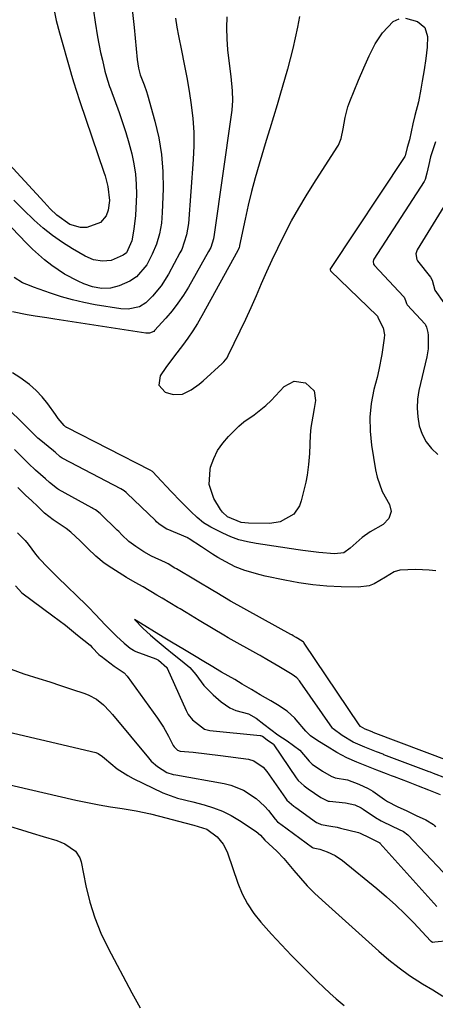
# Model space of a CAD drawing. Units: inches. Extents: x 1905469 to 1910790, y 421969 to 427311.
# Drawn here: x 1906599 to 1906726, y 423619 to 423920 of the extents above; entities that cross this region are included whole.
import ezdxf

# ---------------------------------------------------------------- set-up
doc = ezdxf.new("R2010")
doc.units = ezdxf.units.IN
doc.header["$MEASUREMENT"] = 0
doc.layers.add('7', color=7, linetype='Continuous')
doc.layers.add('8', color=7, linetype='Continuous')

msp = doc.modelspace()

# ---------------------------------------------------------------- linework, layer by layer
at = {"layer": '7', "color": 18}
for points in [[(1906609.47, 423922.4, 1704), (1906610, 423919.85, 1704), (1906610.97, 423916.06, 1704), (1906614.33, 423904.27, 1704), (1906614.67, 423903.12, 1704), (1906615.36, 423900.82, 1704), (1906616.08, 423898.53, 1704), (1906617.21, 423895.11, 1704), (1906624.54, 423873.46, 1704), (1906624.88, 423872.4, 1704), (1906625.77, 423869.17, 1704), (1906626.24, 423864.87, 1704), (1906625.88, 423861.87, 1704), (1906625.27, 423860.14, 1704), (1906623.54, 423858.11, 1704), (1906619.28, 423856.59, 1704), (1906617.34, 423856.62, 1704), (1906614.16, 423857.52, 1704), (1906610.14, 423860.41, 1704), (1906608.17, 423862.33, 1704), (1906607.22, 423863.31, 1704), (1906606.27, 423864.31, 1704), (1906581.31, 423891.29, 1704)], [(1906621.33, 423922.72, 1702), (1906621.87, 423919.28, 1702), (1906622.59, 423914.8, 1702), (1906623.53, 423910.05, 1702), (1906624.07, 423907.68, 1702), (1906624.87, 423904.33, 1702), (1906625.63, 423901.64, 1702), (1906626.29, 423899.65, 1702), (1906626.53, 423898.99, 1702), (1906629.16, 423891.76, 1702), (1906630.23, 423888.68, 1702), (1906631.24, 423885.58, 1702), (1906632.15, 423882.45, 1702), (1906633.05, 423879.13, 1702), (1906633.71, 423876.04, 1702), (1906634.19, 423872.93, 1702), (1906634.42, 423869.79, 1702), (1906634.48, 423866.63, 1702), (1906634.42, 423864.54, 1702), (1906634.18, 423860.3, 1702), (1906633.67, 423856.08, 1702), (1906633.09, 423852.54, 1702), (1906631.41, 423848.86, 1702), (1906630.46, 423848.13, 1702), (1906626.79, 423846.53, 1702), (1906624.06, 423846.33, 1702), (1906621.37, 423846.75, 1702), (1906618.86, 423847.81, 1702), (1906614.93, 423850.1, 1702), (1906611.84, 423852.04, 1702), (1906608.84, 423854.13, 1702), (1906606.01, 423856.42, 1702), (1906603.27, 423858.84, 1702), (1906599.87, 423862.14, 1702), (1906597.02, 423864.99, 1702)], [(1906662.13, 423920.9, 1696), (1906662.03, 423917.55, 1696), (1906662.06, 423914.2, 1696), (1906662.29, 423910.86, 1696), (1906662.66, 423907.53, 1696), (1906663.33, 423902.71, 1696), (1906663.75, 423898.33, 1696), (1906663.79, 423895.39, 1696), (1906663.62, 423892.47, 1696), (1906663.44, 423891.01, 1696), (1906658.24, 423854.44, 1696), (1906657.99, 423853.09, 1696), (1906657.15, 423850.48, 1696), (1906656.53, 423849.26, 1696), (1906650.34, 423838.4, 1696), (1906648.8, 423835.9, 1696), (1906647.16, 423833.48, 1696), (1906645.37, 423831.16, 1696), (1906643.47, 423828.92, 1696), (1906640.02, 423825.11, 1696), (1906639.76, 423824.87, 1696), (1906638.44, 423824.33, 1696), (1906637.71, 423824.31, 1696), (1906637.35, 423824.34, 1696), (1906609.56, 423828.63, 1696), (1906607.15, 423828.99, 1696), (1906603.54, 423829.49, 1696), (1906601.14, 423829.89, 1696), (1906596.58, 423830.8, 1696)], [(1906716.66, 423920.5, 1694), (1906720.29, 423919.51, 1694), (1906722.54, 423917.7, 1694), (1906723.41, 423914.95, 1694), (1906723.32, 423911.64, 1694), (1906722.89, 423908.18, 1694), (1906722.32, 423904.73, 1694), (1906721.78, 423901.28, 1694), (1906721.38, 423898.85, 1694), (1906720.58, 423894.96, 1694), (1906719.51, 423890.78, 1694), (1906718.89, 423888.22, 1694), (1906717.9, 423883.35, 1694), (1906717.12, 423881.02, 1694), (1906716.54, 423878.52, 1694), (1906716.41, 423878.26, 1694), (1906693.73, 423844.11, 1694), (1906693.68, 423844.02, 1694), (1906693.63, 423843.83, 1694), (1906693.65, 423843.63, 1694), (1906693.73, 423843.46, 1694), (1906693.79, 423843.38, 1694), (1906708, 423829.65, 1694), (1906708.11, 423829.52, 1694), (1906708.32, 423828.86, 1694), (1906709.83, 423825.91, 1694), (1906710.21, 423823.84, 1694), (1906710.17, 423822.75, 1694), (1906709.44, 423817.85, 1694), (1906708.51, 423813.15, 1694), (1906707.96, 423810.83, 1694), (1906707.01, 423807.09, 1694), (1906706.21, 423802.88, 1694), (1906705.76, 423798.67, 1694), (1906705.82, 423794.42, 1694), (1906706.24, 423790.16, 1694), (1906707.45, 423782.63, 1694), (1906707.95, 423780.34, 1694), (1906709.54, 423775.97, 1694), (1906711.72, 423772.05, 1694), (1906712.28, 423769.87, 1694), (1906711.53, 423767.74, 1694), (1906709.81, 423765.9, 1694), (1906705.89, 423763.66, 1694), (1906703.38, 423761.97, 1694), (1906699.75, 423758.66, 1694), (1906697.79, 423757.23, 1694), (1906694.98, 423756.98, 1694), (1906690.16, 423757.31, 1694), (1906685.31, 423757.91, 1694), (1906683.86, 423758.12, 1694), (1906671, 423760.04, 1694), (1906668.37, 423760.56, 1694), (1906665.79, 423761.24, 1694), (1906663.28, 423762.15, 1694), (1906660.82, 423763.21, 1694), (1906657.17, 423765.06, 1694), (1906655, 423766.45, 1694), (1906652.99, 423768.07, 1694), (1906651.08, 423769.82, 1694), (1906648.05, 423772.91, 1694), (1906645.1, 423775.98, 1694), (1906643.63, 423777.53, 1694), (1906642.16, 423779.08, 1694), (1906639.38, 423782.03, 1694), (1906638.7, 423782.52, 1694), (1906613.18, 423795.49, 1694), (1906613.12, 423795.52, 1694), (1906613.02, 423795.58, 1694), (1906612.83, 423795.73, 1694), (1906612.44, 423796.11, 1694), (1906610.59, 423798.27, 1694), (1906609.72, 423799.44, 1694), (1906607.4, 423802.74, 1694), (1906605.71, 423804.87, 1694), (1906603.88, 423806.85, 1694), (1906601.83, 423808.61, 1694), (1906598.83, 423810.76, 1694), (1906596.62, 423812.25, 1694)], [(1906646.41, 423920.49, 1698), (1906646.86, 423917.78, 1698), (1906647.37, 423915.09, 1698), (1906648.27, 423910.65, 1698), (1906649.07, 423906.52, 1698), (1906649.83, 423902.38, 1698), (1906650.53, 423898.22, 1698), (1906651.18, 423894.06, 1698), (1906651.66, 423889.89, 1698), (1906651.96, 423885.71, 1698), (1906651.97, 423881.52, 1698), (1906651.8, 423877.33, 1698), (1906650.34, 423857.82, 1698), (1906649.81, 423854.35, 1698), (1906648.29, 423849.92, 1698), (1906647.77, 423848.87, 1698), (1906644.25, 423842.32, 1698), (1906642.06, 423838.83, 1698), (1906639.42, 423835.65, 1698), (1906637.33, 423833.59, 1698), (1906635.37, 423832.41, 1698), (1906631.98, 423831.63, 1698), (1906629.66, 423831.76, 1698), (1906621.89, 423833.03, 1698), (1906618.42, 423833.69, 1698), (1906614.97, 423834.48, 1698), (1906611.58, 423835.46, 1698), (1906608.21, 423836.56, 1698), (1906603.03, 423838.41, 1698), (1906602.29, 423838.69, 1698), (1906599.7, 423839.73, 1698), (1906597.16, 423841.28, 1698)], [(1906684.23, 423921, 1694), (1906683.67, 423917.75, 1694), (1906683, 423914.53, 1694), (1906682.27, 423911.31, 1694), (1906681.46, 423908.12, 1694), (1906680.61, 423904.93, 1694), (1906679.72, 423901.76, 1694), (1906678.5, 423897.66, 1694), (1906677.41, 423894.03, 1694), (1906676.31, 423890.4, 1694), (1906675.22, 423886.77, 1694), (1906674.12, 423883.15, 1694), (1906671.96, 423875.96, 1694), (1906670.77, 423871.8, 1694), (1906669.65, 423867.61, 1694), (1906668.63, 423863.4, 1694), (1906667.69, 423859.17, 1694), (1906665.98, 423851.07, 1694), (1906665.94, 423850.88, 1694), (1906665.84, 423850.51, 1694), (1906665.56, 423849.79, 1694), (1906665.47, 423849.62, 1694), (1906654.47, 423829.67, 1694), (1906653.12, 423827.31, 1694), (1906651.7, 423825, 1694), (1906650.19, 423822.75, 1694), (1906648.56, 423820.58, 1694), (1906646.08, 423817.42, 1694), (1906643.43, 423813.81, 1694), (1906641.73, 423811.33, 1694), (1906641.3, 423808.45, 1694), (1906643.27, 423806.31, 1694), (1906645.73, 423805.55, 1694), (1906648.5, 423805.72, 1694), (1906651.16, 423807.02, 1694), (1906653.64, 423808.79, 1694), (1906654.81, 423809.77, 1694), (1906660.62, 423815.03, 1694), (1906661.18, 423815.58, 1694), (1906662.16, 423816.8, 1694), (1906662.54, 423817.48, 1694), (1906666.17, 423824.99, 1694), (1906667.87, 423828.58, 1694), (1906669.53, 423832.19, 1694), (1906671.14, 423835.83, 1694), (1906672.71, 423839.48, 1694), (1906674.3, 423843.12, 1694), (1906675.93, 423846.74, 1694), (1906677.64, 423850.33, 1694), (1906679.82, 423854.71, 1694), (1906681.88, 423858.63, 1694), (1906684.03, 423862.5, 1694), (1906686.29, 423866.31, 1694), (1906688.64, 423870.07, 1694), (1906695.79, 423881.15, 1694), (1906696.16, 423881.79, 1694), (1906697.01, 423883.83, 1694), (1906697.64, 423886.74, 1694), (1906698.21, 423890.24, 1694), (1906699.08, 423893.46, 1694), (1906699.66, 423895.03, 1694), (1906702.31, 423901.55, 1694), (1906703.88, 423905.32, 1694), (1906705.52, 423909.05, 1694), (1906707.39, 423912.65, 1694), (1906709.67, 423916.01, 1694), (1906712.88, 423919.47, 1694), (1906714.67, 423920.37, 1694)], [(1906725.77, 423882.75, 1692), (1906724.3, 423878.14, 1692), (1906723.74, 423875.83, 1692), (1906723.13, 423873.24, 1692), (1906722.67, 423871.27, 1692), (1906722.47, 423870.85, 1692), (1906722.35, 423870.65, 1692), (1906707.01, 423846.94, 1692), (1906706.89, 423846.7, 1692), (1906706.75, 423846.18, 1692), (1906706.86, 423845.39, 1692), (1906707.15, 423844.95, 1692), (1906716.09, 423835.51, 1692), (1906716.23, 423835.33, 1692), (1906716.62, 423834.29, 1692), (1906716.91, 423833.39, 1692), (1906717.18, 423833, 1692), (1906722.62, 423827.03, 1692), (1906722.74, 423826.88, 1692), (1906723.03, 423826.14, 1692), (1906723.46, 423824.56, 1692), (1906723.55, 423823.75, 1692), (1906723.55, 423819.54, 1692), (1906723.15, 423817.06, 1692), (1906720.77, 423806.83, 1692), (1906720.34, 423804.13, 1692), (1906720.17, 423801.42, 1692), (1906720.37, 423798.73, 1692), (1906720.83, 423796.03, 1692), (1906721.74, 423793.5, 1692), (1906722.95, 423791.16, 1692), (1906724.61, 423789.13, 1692), (1906726.58, 423787.29, 1692)], [(1906725.88, 423751.69, 1692), (1906723.85, 423751.93, 1692), (1906719.79, 423752.13, 1692), (1906714.91, 423751.95, 1692), (1906713.17, 423751.48, 1692), (1906710.56, 423749.78, 1692), (1906707.13, 423747.74, 1692), (1906705.55, 423747.13, 1692), (1906702.16, 423746.71, 1692), (1906697, 423746.85, 1692), (1906692.67, 423747.08, 1692), (1906688.36, 423747.47, 1692), (1906684.08, 423748.09, 1692), (1906679.81, 423748.86, 1692), (1906673.83, 423750.12, 1692), (1906672.25, 423750.48, 1692), (1906667.61, 423751.82, 1692), (1906664.62, 423753.01, 1692), (1906661.75, 423754.46, 1692), (1906659.37, 423755.84, 1692), (1906657.66, 423756.87, 1692), (1906654.32, 423759.03, 1692), (1906650.55, 423761.56, 1692), (1906650.31, 423761.69, 1692), (1906650.18, 423761.76, 1692), (1906650.12, 423761.78, 1692), (1906643.85, 423764.44, 1692), (1906643.77, 423764.47, 1692), (1906642.94, 423764.94, 1692), (1906641.33, 423766.07, 1692), (1906640.65, 423766.74, 1692), (1906640.27, 423767.1, 1692), (1906631.55, 423775.47, 1692), (1906631.34, 423775.66, 1692), (1906630.69, 423776.18, 1692), (1906629.74, 423776.76, 1692), (1906611.95, 423786.04, 1692), (1906611.75, 423786.15, 1692), (1906611.2, 423786.51, 1692), (1906609.64, 423787.94, 1692), (1906609.27, 423788.24, 1692), (1906609.09, 423788.4, 1692), (1906604.72, 423791.93, 1692), (1906604.31, 423792.28, 1692), (1906603.52, 423793.06, 1692), (1906600.51, 423796.1, 1692), (1906600.34, 423796.27, 1692), (1906600.26, 423796.35, 1692), (1906583.58, 423812.58, 1692)], [(1906688.73, 423806.75, 1696), (1906689.18, 423803.72, 1696), (1906688.77, 423801.34, 1696), (1906688.33, 423799.01, 1696), (1906687.74, 423795.5, 1696), (1906687.54, 423793.14, 1696), (1906687.29, 423787.56, 1696), (1906687.23, 423786.46, 1696), (1906687.06, 423784.26, 1696), (1906686.62, 423780.98, 1696), (1906686.18, 423778.82, 1696), (1906684.82, 423773.09, 1696), (1906684.28, 423771.59, 1696), (1906682.51, 423769.05, 1696), (1906678.39, 423766.66, 1696), (1906675.22, 423766.22, 1696), (1906668.7, 423766.28, 1696), (1906666.47, 423766.53, 1696), (1906662.31, 423768.25, 1696), (1906660.75, 423769.64, 1696), (1906660.14, 423770.5, 1696), (1906658.16, 423773.79, 1696), (1906656.64, 423778.13, 1696), (1906656.95, 423782.71, 1696), (1906657.14, 423783.41, 1696), (1906658.09, 423786.01, 1696), (1906659.28, 423788.46, 1696), (1906660.83, 423790.7, 1696), (1906662.64, 423792.8, 1696), (1906665.79, 423795.94, 1696), (1906667.24, 423797.22, 1696), (1906670.43, 423799.4, 1696), (1906674.03, 423802.19, 1696), (1906675.64, 423803.79, 1696), (1906679.58, 423808.05, 1696), (1906682.65, 423809.71, 1696), (1906686.09, 423809.19, 1696), (1906688.73, 423806.75, 1696)], [(1906728.93, 423688.39, 1688), (1906725.2, 423689.85, 1688), (1906724.24, 423690.23, 1688), (1906723.92, 423690.35, 1688), (1906710.08, 423695.59, 1688), (1906709.79, 423695.7, 1688), (1906707.81, 423696.46, 1688), (1906704.28, 423697.86, 1688), (1906700.71, 423699.43, 1688), (1906697.28, 423701.49, 1688), (1906694.57, 423703.52, 1688), (1906694.4, 423703.74, 1688), (1906684.49, 423717.82, 1688), (1906684.25, 423718.13, 1688), (1906683.47, 423719.02, 1688), (1906682.01, 423720.12, 1688), (1906677.96, 423722.52, 1688), (1906674.33, 423724.69, 1688), (1906672.6, 423725.69, 1688), (1906672.24, 423725.88, 1688), (1906671.89, 423726.08, 1688), (1906662.49, 423731.31, 1688), (1906661.19, 423732.05, 1688), (1906657.88, 423734.02, 1688), (1906653.68, 423736.54, 1688), (1906649.66, 423738.98, 1688), (1906647.8, 423740.1, 1688), (1906647.42, 423740.33, 1688), (1906647.05, 423740.55, 1688), (1906642.32, 423743.37, 1688), (1906640.7, 423744.35, 1688), (1906636.48, 423746.86, 1688), (1906634.06, 423748.13, 1688), (1906631.45, 423749.69, 1688), (1906629.23, 423751.1, 1688), (1906626.94, 423752.54, 1688), (1906624.61, 423754.07, 1688), (1906622.03, 423756.23, 1688), (1906619.66, 423758.58, 1688), (1906617.28, 423760.93, 1688), (1906614.46, 423763.57, 1688), (1906613, 423764.7, 1688), (1906608.99, 423767.28, 1688), (1906606.41, 423769.36, 1688), (1906604.28, 423771.44, 1688), (1906602.52, 423773.08, 1688), (1906600.63, 423774.87, 1688), (1906598.26, 423777.23, 1688)], [(1906598.1, 423763.39, 1688), (1906600.44, 423761, 1688), (1906601.36, 423759.92, 1688), (1906603.65, 423756.86, 1688), (1906604.71, 423755.56, 1688), (1906607.55, 423752.67, 1688), (1906609.88, 423750.32, 1688), (1906610.47, 423749.75, 1688), (1906619.13, 423741.36, 1688), (1906619.86, 423740.64, 1688), (1906621.98, 423738.45, 1688), (1906624.97, 423735.27, 1688), (1906628.34, 423731.74, 1688), (1906630.68, 423729.7, 1688), (1906632.52, 423728.11, 1688), (1906633.54, 423727.47, 1688), (1906633.91, 423727.3, 1688), (1906634.28, 423727.15, 1688), (1906640.39, 423724.91, 1688), (1906641.18, 423724.46, 1688), (1906643.8, 423722.22, 1688), (1906643.85, 423722.13, 1688), (1906643.9, 423722.03, 1688), (1906649.62, 423709.05, 1688), (1906650.24, 423707.87, 1688), (1906651.59, 423706.23, 1688), (1906655.25, 423703.36, 1688), (1906656.48, 423703.03, 1688), (1906656.9, 423702.97, 1688), (1906672.3, 423701.49, 1688), (1906672.41, 423701.48, 1688), (1906673, 423701.2, 1688), (1906674.4, 423700.11, 1688), (1906675.72, 423699.24, 1688), (1906676.2, 423698.91, 1688), (1906676.4, 423698.7, 1688), (1906676.46, 423698.63, 1688), (1906683.25, 423688.54, 1688), (1906683.86, 423687.74, 1688), (1906685.7, 423686.04, 1688), (1906686.92, 423685.21, 1688), (1906690.76, 423682.51, 1688), (1906693.07, 423681.44, 1688), (1906693.49, 423681.36, 1688), (1906698.28, 423680.88, 1688), (1906701.14, 423680.26, 1688), (1906703.13, 423679.34, 1688), (1906703.75, 423678.95, 1688), (1906707.46, 423676.4, 1688), (1906709.22, 423675.35, 1688), (1906712.82, 423673.64, 1688), (1906716.03, 423672.1, 1688), (1906717.32, 423671.1, 1688), (1906728.14, 423659.67, 1688)], [(1906727.3, 423683.35, 1686), (1906723.76, 423684.74, 1686), (1906720.67, 423685.96, 1686), (1906717.52, 423687.18, 1686), (1906713.34, 423688.78, 1686), (1906712.36, 423689.15, 1686), (1906710.89, 423689.72, 1686), (1906707.92, 423690.89, 1686), (1906704.88, 423692.09, 1686), (1906701.8, 423693.3, 1686), (1906698.72, 423694.61, 1686), (1906695.7, 423696.26, 1686), (1906692.76, 423698.06, 1686), (1906689.83, 423699.86, 1686), (1906687.59, 423701.39, 1686), (1906686.52, 423702.42, 1686), (1906686.2, 423702.79, 1686), (1906683.31, 423706.27, 1686), (1906682.89, 423706.75, 1686), (1906680.55, 423708.91, 1686), (1906677.56, 423710.77, 1686), (1906675.48, 423712.01, 1686), (1906672.29, 423713.89, 1686), (1906669.58, 423715.5, 1686), (1906666.81, 423717.16, 1686), (1906664.48, 423718.53, 1686), (1906660.48, 423720.83, 1686), (1906657.26, 423722.74, 1686), (1906655.01, 423724.08, 1686), (1906652.17, 423725.79, 1686), (1906648.68, 423727.88, 1686), (1906645.68, 423729.68, 1686), (1906643.17, 423731.2, 1686), (1906640.02, 423733.13, 1686), (1906637.07, 423734.92, 1686), (1906633.88, 423736.91, 1686), (1906636.45, 423734.22, 1686), (1906638.72, 423732.1, 1686), (1906640.8, 423730.36, 1686), (1906643.25, 423728.32, 1686), (1906646.01, 423726.1, 1686), (1906648.46, 423724.14, 1686), (1906650.76, 423722.25, 1686), (1906652.61, 423720.12, 1686), (1906655.09, 423716.68, 1686), (1906657.91, 423713.92, 1686), (1906660.32, 423711.76, 1686), (1906662.95, 423709.86, 1686), (1906664.82, 423709.09, 1686), (1906668.67, 423708.04, 1686), (1906671.01, 423706.76, 1686), (1906673.34, 423704.94, 1686), (1906675.49, 423703.26, 1686), (1906677.61, 423701.69, 1686), (1906680.52, 423699.82, 1686), (1906684.36, 423696.96, 1686), (1906687.22, 423693.62, 1686), (1906688.18, 423692.73, 1686), (1906691.27, 423690.53, 1686), (1906693.92, 423689, 1686), (1906695.2, 423688.53, 1686), (1906698.94, 423687.86, 1686), (1906702.4, 423686.59, 1686), (1906705.27, 423685.26, 1686), (1906706.63, 423684.43, 1686), (1906710.21, 423681.89, 1686), (1906711.17, 423681.3, 1686), (1906714.09, 423679.81, 1686), (1906717.03, 423678.43, 1686), (1906719.92, 423677.06, 1686), (1906722.89, 423675.66, 1686), (1906725.21, 423674.24, 1686), (1906725.56, 423673.96, 1686), (1906725.9, 423673.66, 1686)], [(1906596.23, 423721.72, 1692), (1906600.11, 423720.33, 1692), (1906604.66, 423718.87, 1692), (1906607.99, 423717.8, 1692), (1906611.32, 423716.71, 1692), (1906614.64, 423715.62, 1692), (1906618.73, 423714.28, 1692), (1906619.98, 423713.79, 1692), (1906622.29, 423712.5, 1692), (1906624.37, 423710.81, 1692), (1906626.26, 423708.9, 1692), (1906627.15, 423707.89, 1692), (1906638.16, 423694.58, 1692), (1906639.01, 423693.65, 1692), (1906640.9, 423692, 1692), (1906643.75, 423690.18, 1692), (1906645.71, 423689.56, 1692), (1906646.52, 423689.4, 1692), (1906661.23, 423686.75, 1692), (1906663.28, 423686.25, 1692), (1906667.18, 423684.71, 1692), (1906671.06, 423682.24, 1692), (1906673.63, 423679.86, 1692), (1906674.77, 423678.52, 1692), (1906676.8, 423675.87, 1692), (1906677.57, 423675.1, 1692), (1906678.26, 423674.61, 1692), (1906678.61, 423674.36, 1692), (1906688.25, 423667.28, 1692), (1906688.41, 423667.19, 1692), (1906690.47, 423666.69, 1692), (1906692.73, 423665.91, 1692), (1906695.2, 423664.8, 1692), (1906697.44, 423663.27, 1692), (1906707.86, 423654.72, 1692), (1906710.8, 423652.22, 1692), (1906713.67, 423649.64, 1692), (1906716.45, 423646.96, 1692), (1906719.15, 423644.2, 1692), (1906724.34, 423638.71, 1692), (1906724.47, 423638.59, 1692), (1906724.85, 423638.38, 1692), (1906724.93, 423638.36, 1692), (1906725.57, 423638.41, 1692), (1906729.74, 423638.88, 1692)], [(1906588.19, 423704.22, 1694), (1906622.04, 423696.22, 1694), (1906622.8, 423695.96, 1694), (1906624.11, 423695.03, 1694), (1906624.73, 423694.51, 1694), (1906628.58, 423691.32, 1694), (1906631.8, 423689.22, 1694), (1906633.5, 423688.31, 1694), (1906642.56, 423683.96, 1694), (1906647.03, 423682.35, 1694), (1906651.67, 423681.18, 1694), (1906655.14, 423680.28, 1694), (1906657.97, 423679.39, 1694), (1906660.73, 423678.32, 1694), (1906663.36, 423676.99, 1694), (1906665.92, 423675.48, 1694), (1906671.05, 423672.1, 1694), (1906672.36, 423671, 1694), (1906673.7, 423669.48, 1694), (1906677.35, 423666.12, 1694), (1906679.48, 423663.86, 1694), (1906682.5, 423660.24, 1694), (1906684.55, 423657.86, 1694), (1906686.66, 423655.55, 1694), (1906688.88, 423653.34, 1694), (1906691.16, 423651.19, 1694), (1906708.51, 423635.56, 1694), (1906711.55, 423632.97, 1694), (1906714.67, 423630.5, 1694), (1906717.92, 423628.2, 1694), (1906721.87, 423625.64, 1694), (1906724.97, 423623.74, 1694), (1906728.08, 423621.85, 1694)], [(1906579.49, 423690.19, 1696), (1906616, 423681.74, 1696), (1906619.51, 423680.98, 1696), (1906623.04, 423680.31, 1696), (1906626.58, 423679.71, 1696), (1906630.13, 423679.13, 1696), (1906634.35, 423678.44, 1696), (1906638.78, 423677.49, 1696), (1906641.53, 423676.78, 1696), (1906645.36, 423675.76, 1696), (1906649.21, 423674.81, 1696), (1906652.03, 423674.11, 1696), (1906656.02, 423672.85, 1696), (1906659.18, 423670.5, 1696), (1906661.01, 423668.23, 1696), (1906661.7, 423666.95, 1696), (1906662.27, 423665.59, 1696), (1906665.46, 423656.33, 1696), (1906666.79, 423653.09, 1696), (1906668.37, 423650, 1696), (1906670.3, 423647.12, 1696), (1906672.48, 423644.39, 1696), (1906675.72, 423640.79, 1696), (1906678.74, 423637.52, 1696), (1906681.82, 423634.28, 1696), (1906684.94, 423631.1, 1696), (1906686.53, 423629.53, 1696), (1906689.8, 423626.31, 1696), (1906691.67, 423624.52, 1696), (1906693.56, 423622.77, 1696), (1906695.5, 423621.06, 1696), (1906697.92, 423619.01, 1696)], [(1906595.98, 423673.66, 1698), (1906599.32, 423672.62, 1698), (1906602.66, 423671.6, 1698), (1906606.01, 423670.59, 1698), (1906610.16, 423669.36, 1698), (1906612.62, 423668.4, 1698), (1906615.83, 423666.17, 1698), (1906617.18, 423664.07, 1698), (1906617.58, 423662.85, 1698), (1906619.05, 423655.5, 1698), (1906620.26, 423650.59, 1698), (1906621.75, 423645.78, 1698), (1906623.64, 423641.11, 1698), (1906625.81, 423636.54, 1698), (1906633.05, 423622.83, 1698), (1906635.57, 423618.23, 1698)]]:
    msp.add_polyline3d(points, dxfattribs=at)
at = {"layer": '8', "color": 18}
for points in [[(1906633.15, 423923.17, 1700), (1906633.75, 423917.64, 1700), (1906634.74, 423907.92, 1700), (1906635.14, 423905.28, 1700), (1906635.65, 423903.22, 1700), (1906636.82, 423900.22, 1700), (1906637.51, 423898.18, 1700), (1906637.82, 423897.15, 1700), (1906640.1, 423889.09, 1700), (1906641.3, 423884, 1700), (1906642.17, 423878.86, 1700), (1906642.56, 423873.67, 1700), (1906642.62, 423868.44, 1700), (1906642.38, 423861.18, 1700), (1906642.11, 423857.89, 1700), (1906641.51, 423854.65, 1700), (1906640.58, 423851.49, 1700), (1906639.3, 423848.45, 1700), (1906637.63, 423845.19, 1700), (1906634.49, 423841.49, 1700), (1906632.48, 423840.16, 1700), (1906629.22, 423838.77, 1700), (1906626.55, 423838.05, 1700), (1906623.8, 423837.98, 1700), (1906621.05, 423838.47, 1700), (1906618.42, 423839.41, 1700), (1906616.7, 423840.2, 1700), (1906612.53, 423842.38, 1700), (1906608.62, 423844.98, 1700), (1906606.42, 423846.7, 1700), (1906602.68, 423850, 1700), (1906600.9, 423851.77, 1700), (1906591.88, 423861.21, 1700)], [(1906728.32, 423863.01, 1690), (1906720.24, 423849.78, 1690), (1906719.81, 423848.53, 1690), (1906720.11, 423846.82, 1690), (1906720.34, 423846.45, 1690), (1906724.26, 423841.44, 1690), (1906724.77, 423840.47, 1690), (1906725.57, 423837.51, 1690), (1906728.32, 423833.62, 1690)], [(1906730.32, 423693.52, 1690), (1906706.82, 423702.39, 1690), (1906706.67, 423702.45, 1690), (1906705.95, 423702.73, 1690), (1906704.38, 423703.37, 1690), (1906702.95, 423704.23, 1690), (1906702.47, 423704.66, 1690), (1906685.74, 423729.62, 1690), (1906685.67, 423729.72, 1690), (1906685.5, 423729.92, 1690), (1906685.13, 423730.26, 1690), (1906683.31, 423731.34, 1690), (1906682.34, 423731.92, 1690), (1906681.89, 423732.18, 1690), (1906681.66, 423732.31, 1690), (1906663.41, 423742.38, 1690), (1906663.19, 423742.5, 1690), (1906659.04, 423744.99, 1690), (1906658.54, 423745.29, 1690), (1906658.29, 423745.44, 1690), (1906646.7, 423752.31, 1690), (1906646.23, 423752.59, 1690), (1906644.12, 423753.87, 1690), (1906643.35, 423754.28, 1690), (1906639.1, 423756.22, 1690), (1906636.76, 423757.59, 1690), (1906634.33, 423759.13, 1690), (1906632.18, 423760.69, 1690), (1906630.04, 423762.78, 1690), (1906629.09, 423763.71, 1690), (1906628.61, 423764.17, 1690), (1906628.37, 423764.41, 1690), (1906623.7, 423768.91, 1690), (1906623.37, 423769.21, 1690), (1906621.96, 423770.32, 1690), (1906621.2, 423770.8, 1690), (1906620.81, 423771.03, 1690), (1906610.71, 423776.57, 1690), (1906610.38, 423776.76, 1690), (1906607.94, 423778.76, 1690), (1906606.74, 423779.88, 1690), (1906603.63, 423782.53, 1690), (1906601.48, 423784.56, 1690), (1906599.35, 423786.68, 1690), (1906597.22, 423788.81, 1690)], [(1906597.53, 423747.17, 1690), (1906599.43, 423745.01, 1690), (1906608.94, 423738, 1690), (1906610.86, 423736.56, 1690), (1906612.76, 423735.11, 1690), (1906616.52, 423732.14, 1690), (1906620.37, 423729, 1690), (1906620.99, 423728.36, 1690), (1906623.01, 423726.22, 1690), (1906623.45, 423725.82, 1690), (1906623.69, 423725.63, 1690), (1906627.67, 423722.61, 1690), (1906628.54, 423721.98, 1690), (1906630.74, 423720.54, 1690), (1906631.66, 423719.53, 1690), (1906640.93, 423706.73, 1690), (1906642.72, 423704.03, 1690), (1906644.28, 423701.21, 1690), (1906645.67, 423698.44, 1690), (1906645.99, 423697.94, 1690), (1906646.98, 423697.02, 1690), (1906647.81, 423696.66, 1690), (1906651.82, 423696.31, 1690), (1906655.97, 423695.89, 1690), (1906660.1, 423695.37, 1690), (1906668.68, 423694.18, 1690), (1906670.33, 423693.74, 1690), (1906673.15, 423691.81, 1690), (1906674.26, 423690.49, 1690), (1906679.96, 423682.3, 1690), (1906680.4, 423681.73, 1690), (1906682.59, 423679.9, 1690), (1906683.16, 423679.5, 1690), (1906689.51, 423674.91, 1690), (1906689.73, 423674.76, 1690), (1906690.91, 423674.24, 1690), (1906693.87, 423673.78, 1690), (1906695.83, 423673.41, 1690), (1906696.8, 423673.18, 1690), (1906702.29, 423671.82, 1690), (1906702.82, 423671.67, 1690), (1906705.6, 423670.3, 1690), (1906707.6, 423669.33, 1690), (1906708.45, 423668.91, 1690), (1906708.77, 423668.66, 1690), (1906708.84, 423668.59, 1690), (1906726.25, 423649.22, 1690)]]:
    msp.add_polyline3d(points, dxfattribs=at)

doc.saveas('drawing.dxf')
